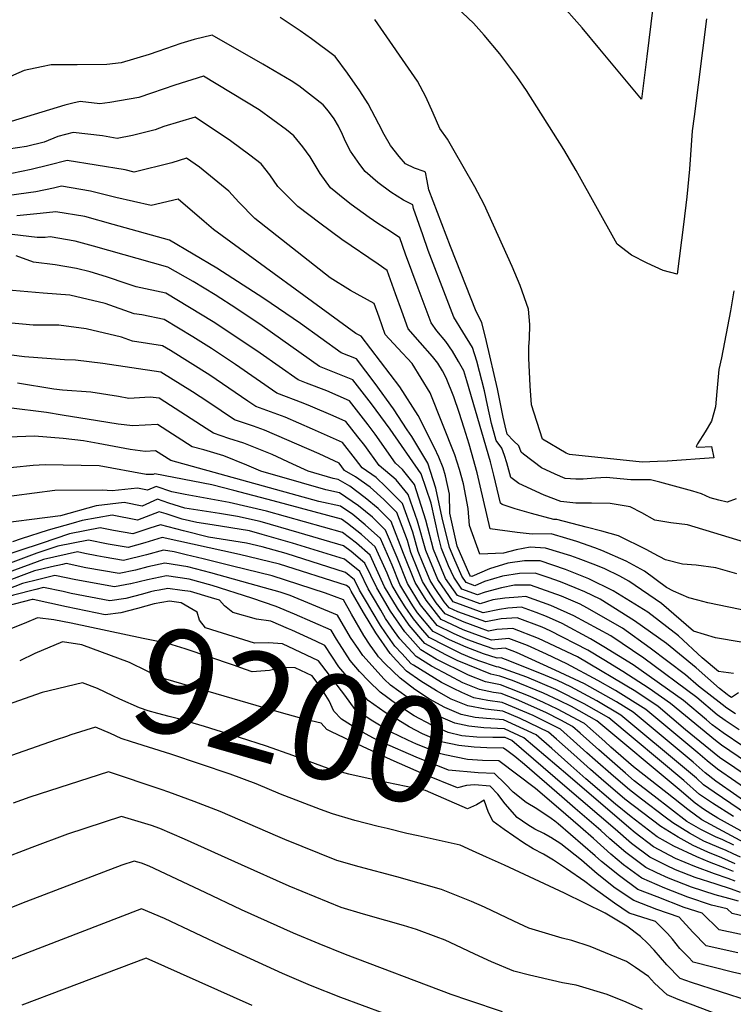
# Model space of a CAD drawing. Units: inches. Extents: x 2603885 to 2609559, y 1486173 to 1491408.
# Drawn here: x 2606024 to 2606220, y 1490932 to 1491202 of the extents above; entities that cross this region are included whole.
import ezdxf
from ezdxf.enums import TextEntityAlignment as Align

# ---------------------------------------------------------------- set-up
doc = ezdxf.new("R2010")
doc.units = ezdxf.units.IN
doc.header["$MEASUREMENT"] = 0
doc.layers.add('tile_2735_21_contour_10ft', color=238, linetype='Continuous')
doc.styles.add('Arial', font='arial.ttf')

msp = doc.modelspace()

# ---------------------------------------------------------------- linework, layer by layer
at = {"layer": 'tile_2735_21_contour_10ft'}
for points, elevation in [([(2606212.28, 1491202.18), (2606208.89, 1491175.4), (2606208.41, 1491171.44), (2606207.68, 1491160.99), (2606206.9, 1491153.39), (2606205.99, 1491145.84), (2606204.23, 1491132.24), (2606200.44, 1491133.23), (2606196.04, 1491135.2), (2606191.76, 1491137.44), (2606187.79, 1491140.4), (2606176.58, 1491160.64), (2606173.16, 1491166.37), (2606162.97, 1491182.51), (2606160.27, 1491186.38), (2606155.61, 1491192.57), (2606151.38, 1491197.67), (2606148.44, 1491200.97), (2606131.64, 1491216.82)], 9490), ([(2606197.56, 1491205.23), (2606195.96, 1491191.82), (2606194.49, 1491180.15), (2606183.04, 1491193.85), (2606178.23, 1491199.7), (2606171.71, 1491207.02)], 9500), ([(2606220.39, 1491070.66), (2606218.01, 1491069.7), (2606217.97, 1491069.7), (2606215.67, 1491070.24), (2606213.32, 1491070.95), (2606210.93, 1491071.97), (2606208.57, 1491072.75), (2606199.47, 1491075.25), (2606196.94, 1491075.84), (2606194.9, 1491075.89), (2606191.55, 1491075.87), (2606184.81, 1491076.5), (2606181.9, 1491076.26), (2606178.49, 1491076.06), (2606176.48, 1491076.06), (2606173.55, 1491076.22), (2606170.81, 1491077.37), (2606167.11, 1491079.17), (2606162.11, 1491082.86), (2606161.46, 1491083.45), (2606160.87, 1491085.14), (2606159.43, 1491086.55), (2606157.64, 1491088.36), (2606157.1, 1491090.68), (2606156.57, 1491092.99), (2606154.97, 1491100.81), (2606151.97, 1491113.78), (2606150.73, 1491118.93), (2606149.11, 1491121.97), (2606142.12, 1491139.77), (2606136.18, 1491155.32), (2606135.71, 1491157.74), (2606135.29, 1491160.17), (2606134.9, 1491160.34), (2606132.24, 1491161.28), (2606129.75, 1491162.38), (2606128.05, 1491164.44), (2606125.62, 1491167.48), (2606123.91, 1491170.49), (2606122.48, 1491173.29), (2606119.55, 1491178.88), (2606117.24, 1491182.45), (2606113.92, 1491187.29), (2606110.53, 1491191.82), (2606104.02, 1491196.65), (2606100.91, 1491198.85), (2606095.4, 1491202.53)], 9470), ([(2606219.79, 1491127.65), (2606218.91, 1491122.19), (2606216.39, 1491109.27), (2606215.71, 1491106.1), (2606215.39, 1491103.1), (2606215.1, 1491100.06), (2606214.77, 1491095.88), (2606213.68, 1491091.88), (2606211.92, 1491088.98), (2606209.82, 1491085.73), (2606209.63, 1491085.38), (2606209.49, 1491085), (2606209.6, 1491084.89), (2606210.12, 1491084.83), (2606213.7, 1491084.97), (2606214.28, 1491081.86), (2606201.59, 1491080.97), (2606201.55, 1491080.97), (2606198.86, 1491080.84), (2606194.7, 1491080.7), (2606174.74, 1491082.75), (2606173.81, 1491083.11), (2606167.36, 1491087.03), (2606164.3, 1491096.37), (2606163.94, 1491101.57), (2606163.6, 1491109.21), (2606163.57, 1491112.38), (2606163.76, 1491114.49), (2606163.83, 1491118.44), (2606163.49, 1491122.65), (2606161.17, 1491129.08), (2606159.06, 1491134.29), (2606151.38, 1491151.25), (2606148.76, 1491156.14), (2606142.76, 1491166.63), (2606141.27, 1491169.15), (2606139.23, 1491172.08), (2606137.35, 1491176.31), (2606135.37, 1491180.82), (2606133.07, 1491185.1), (2606121.41, 1491201.93)], 9480), ([(2606227.87, 1491057.2), (2606207.05, 1491063.54), (2606202.51, 1491064.1), (2606198.13, 1491064.77), (2606194.61, 1491066.79), (2606191.4, 1491068.41), (2606185.86, 1491069.34), (2606180.74, 1491069.43), (2606176.49, 1491069.44), (2606172.39, 1491069.87), (2606167.84, 1491071.6), (2606160.81, 1491074.82), (2606158.64, 1491076.45), (2606158.63, 1491076.45), (2606158.14, 1491078.47), (2606157.54, 1491080.48), (2606156.92, 1491082.49), (2606156.23, 1491084.49), (2606154.64, 1491086.59), (2606153.36, 1491091.25), (2606152.29, 1491096.26), (2606151.48, 1491100.25), (2606149.31, 1491108.33), (2606148.17, 1491112.14), (2606145.54, 1491116.43), (2606143.06, 1491120.43), (2606141.2, 1491125.18), (2606135.99, 1491138.72), (2606134.49, 1491142.95), (2606132, 1491150.16), (2606131.76, 1491151.17), (2606129.27, 1491152.44), (2606125.8, 1491154.69), (2606122.2, 1491157.29), (2606118.68, 1491160.3), (2606117.22, 1491162.22), (2606114.66, 1491165.93), (2606113.36, 1491168.51), (2606112.5, 1491170.5), (2606111.4, 1491172.74), (2606110.2, 1491174.78), (2606108.7, 1491176.84), (2606107.2, 1491178.57), (2606100.57, 1491183.78), (2606098.46, 1491185.13), (2606090.7, 1491189.72), (2606076.75, 1491197.72), (2606071.81, 1491196.52), (2606068.2, 1491195.43), (2606061.88, 1491193.24), (2606059.5, 1491192.42), (2606051.86, 1491190.14), (2606047.91, 1491189.62), (2606039.77, 1491189.52), (2606032.59, 1491189.55), (2606030.02, 1491189.02), (2606025.19, 1491188), (2606020.06, 1491185.73)], 9460), ([(2606220.58, 1491050.1), (2606214.87, 1491051.7), (2606209.48, 1491052.49), (2606205.75, 1491052.73), (2606201.05, 1491053.96), (2606197.74, 1491055.64), (2606195.9, 1491056.7), (2606188.13, 1491060.47), (2606183.58, 1491061.8), (2606179.29, 1491062.92), (2606171.31, 1491064.98), (2606170.41, 1491065), (2606164.31, 1491066.6), (2606159.82, 1491067.93), (2606156.27, 1491069.12), (2606155.8, 1491069.45), (2606153.98, 1491077.12), (2606153.04, 1491080.77), (2606146.63, 1491103.01), (2606145.74, 1491105.71), (2606144.33, 1491108.24), (2606142.69, 1491111.07), (2606140.85, 1491113.74), (2606138.39, 1491116.7), (2606136.79, 1491118.84), (2606133.21, 1491128.38), (2606129.79, 1491137.67), (2606128.24, 1491142.18), (2606125.62, 1491143.87), (2606122.21, 1491146.07), (2606119.86, 1491147.69), (2606114.91, 1491151.25), (2606113.16, 1491152.62), (2606109.22, 1491155.88), (2606106.37, 1491159.75), (2606103.62, 1491164.31), (2606101.64, 1491167.12), (2606099.2, 1491170.11), (2606097.12, 1491171.77), (2606089.68, 1491177.26), (2606074.42, 1491186.47), (2606066.53, 1491184.02), (2606060.16, 1491181.81), (2606056.66, 1491180.62), (2606048.69, 1491179.19), (2606045.96, 1491178.87), (2606040.57, 1491179.5), (2606038.59, 1491179.07), (2606036.36, 1491178.54), (2606019.53, 1491173.42)], 9450), ([(2606224.17, 1491039.73), (2606212.66, 1491042.17), (2606209.92, 1491042.86), (2606207.42, 1491043.56), (2606203.23, 1491045.36), (2606201.3, 1491046.34), (2606195.27, 1491050.84), (2606190.25, 1491053.57), (2606183.58, 1491056.5), (2606181.69, 1491057.22), (2606176.72, 1491058.96), (2606173.97, 1491059.81), (2606169.73, 1491061.07), (2606164.46, 1491061), (2606160.35, 1491061.45), (2606152.96, 1491062.45), (2606150.21, 1491074.21), (2606149.42, 1491077.74), (2606147.91, 1491083.32), (2606147.24, 1491085.66), (2606145.85, 1491089.98), (2606144.46, 1491094.3), (2606143.06, 1491098.61), (2606140.89, 1491103.75), (2606139.88, 1491105.72), (2606138.61, 1491107.8), (2606137.14, 1491109.66), (2606133.8, 1491113.44), (2606130.5, 1491117.24), (2606128.74, 1491122.02), (2606127.01, 1491126.8), (2606124.71, 1491133.19), (2606122.26, 1491134.93), (2606112.36, 1491141.7), (2606106.26, 1491146.16), (2606100.29, 1491150.74), (2606094.81, 1491156.25), (2606092.59, 1491159.43), (2606090.17, 1491162.44), (2606087.1, 1491164.8), (2606081.82, 1491168.77), (2606072.1, 1491175.22), (2606063.48, 1491172.61), (2606061.13, 1491171.78), (2606054.9, 1491170.15), (2606050.76, 1491169.37), (2606046.73, 1491170.07), (2606038.7, 1491171.05), (2606034.44, 1491169.88), (2606030.69, 1491168.33), (2606025.88, 1491167.13), (2606020.97, 1491166.43)], 9440), ([(2606221.77, 1491031.38), (2606214.77, 1491032.57), (2606211.71, 1491033.47), (2606208.74, 1491034.36), (2606199.98, 1491041.99), (2606190.97, 1491048.11), (2606188.57, 1491049.42), (2606184.4, 1491051.44), (2606181.96, 1491052.48), (2606177.13, 1491054.32), (2606175.13, 1491055.01), (2606168.15, 1491057.16), (2606163.92, 1491057.43), (2606160.09, 1491056.71), (2606156.65, 1491055.73), (2606150.13, 1491055.45), (2606147.3, 1491063.33), (2606146.94, 1491067.99), (2606145.7, 1491074.78), (2606144.61, 1491078.67), (2606143.31, 1491082.67), (2606136.53, 1491099.65), (2606131.61, 1491107.69), (2606127.65, 1491111.88), (2606124.23, 1491115.64), (2606122.53, 1491120.44), (2606121.18, 1491124.19), (2606114.73, 1491127.75), (2606109.15, 1491131.18), (2606088.49, 1491147.49), (2606084.12, 1491151.89), (2606081.35, 1491154.94), (2606073.27, 1491161.5), (2606069.77, 1491163.97), (2606065.69, 1491162.74), (2606055.4, 1491160.18), (2606052.9, 1491160.74), (2606036.99, 1491163.38), (2606031.97, 1491162.08), (2606027.17, 1491160.89), (2606013.83, 1491158.14)], 9430), ([(2606219.74, 1491022.77), (2606215.57, 1491023.35), (2606211.15, 1491027.08), (2606204.59, 1491033.07), (2606196.26, 1491039.62), (2606186.73, 1491045.42), (2606180.06, 1491048.68), (2606173.62, 1491051.27), (2606166.72, 1491053.63), (2606162.41, 1491053.68), (2606157.8, 1491053.01), (2606152.84, 1491051.45), (2606147.99, 1491049.32), (2606147.61, 1491049.46), (2606147.41, 1491049.74), (2606143.98, 1491057.64), (2606141.94, 1491066.72), (2606141.88, 1491071.91), (2606140.76, 1491076.9), (2606140.07, 1491079.14), (2606138.9, 1491082.06), (2606137.77, 1491084.58), (2606133.21, 1491093.5), (2606128.23, 1491101.3), (2606117.65, 1491115.2), (2606116.15, 1491115.93), (2606077.13, 1491144.39), (2606074.61, 1491146.58), (2606067.45, 1491152.72), (2606060.05, 1491150.98), (2606050.35, 1491153.16), (2606043.38, 1491154.98), (2606035.42, 1491156.3), (2606033.27, 1491155.77), (2606028.42, 1491154.78), (2606018.34, 1491153.34)], 9420), ([(2606221.06, 1491017.49), (2606219.18, 1491016.19), (2606218.44, 1491016.69), (2606218.01, 1491017), (2606215.9, 1491018.65), (2606209.46, 1491024.31), (2606201.31, 1491030.98), (2606192.53, 1491037.25), (2606183.12, 1491043.12), (2606178.99, 1491045.15), (2606176.32, 1491046.3), (2606172.27, 1491047.94), (2606168.91, 1491049.09), (2606165.37, 1491050.3), (2606160.99, 1491050.18), (2606156.35, 1491049.42), (2606151.45, 1491048.02), (2606148.75, 1491046.84), (2606146.41, 1491047.68), (2606145.2, 1491049.44), (2606142.99, 1491054.5), (2606141.8, 1491057.34), (2606139.85, 1491065.45), (2606138.11, 1491073.57), (2606135.89, 1491080.45), (2606131.47, 1491087.72), (2606130.28, 1491089.55), (2606126.49, 1491095.28), (2606121.42, 1491102.24), (2606116.31, 1491108.98), (2606112.1, 1491110.66), (2606100.96, 1491118.67), (2606090.95, 1491125.55), (2606078.03, 1491133.85), (2606065.12, 1491141.47), (2606049.6, 1491145.84), (2606041.82, 1491147.97), (2606033.87, 1491149.3), (2606029.66, 1491148.78), (2606023.22, 1491148.15)], 9410), ([(2606220.21, 1491011.77), (2606217.92, 1491013.31), (2606216.61, 1491014.25), (2606210.14, 1491019.29), (2606206.54, 1491022.46), (2606196.89, 1491029.71), (2606189.27, 1491035.18), (2606179.5, 1491040.82), (2606177.62, 1491041.75), (2606172.59, 1491043.93), (2606164.03, 1491046.98), (2606159.69, 1491046.96), (2606156.12, 1491046.25), (2606151.66, 1491045.03), (2606149.52, 1491044.35), (2606145.2, 1491045.9), (2606142.99, 1491049.14), (2606141.61, 1491052.29), (2606139.62, 1491057.05), (2606138.86, 1491060.34), (2606136.77, 1491069.44), (2606134.05, 1491077.53), (2606125.57, 1491089.75), (2606120.49, 1491096.65), (2606115.36, 1491103.26), (2606106.18, 1491106.93), (2606090.46, 1491118.03), (2606083.52, 1491122.69), (2606077.55, 1491126.5), (2606071.52, 1491130.15), (2606064.58, 1491134.15), (2606044.22, 1491139.91), (2606039.18, 1491141.26), (2606032.34, 1491142.42), (2606031, 1491142.26), (2606028.81, 1491142.2), (2606004.34, 1491145.19)], 9400), ([(2606221.23, 1491007.34), (2606217.4, 1491009.92), (2606215.22, 1491011.49), (2606209.65, 1491016.23), (2606195.09, 1491027.03), (2606186.05, 1491033.14), (2606175.95, 1491038.56), (2606169.61, 1491041.38), (2606162.78, 1491043.88), (2606160.64, 1491043.73), (2606156.98, 1491043.46), (2606153.74, 1491042.95), (2606150.28, 1491041.87), (2606144, 1491044.12), (2606140.77, 1491048.84), (2606137.43, 1491056.75), (2606135.32, 1491064.83), (2606132.21, 1491074.6), (2606128.96, 1491078.68), (2606127, 1491080.39), (2606121.5, 1491088.32), (2606119.54, 1491090.96), (2606114.41, 1491097.53), (2606108.2, 1491100.22), (2606102.63, 1491102.35), (2606100.31, 1491103.22), (2606089.97, 1491110.53), (2606081.07, 1491116.48), (2606077.07, 1491119.15), (2606064.11, 1491126.96), (2606055.91, 1491128.74), (2606053.44, 1491129.54), (2606047.76, 1491131.46), (2606043.29, 1491132.8), (2606039.59, 1491133.71), (2606033.76, 1491134.77), (2606027.83, 1491135.52), (2606023.07, 1491137.22)], 9390), ([(2606222.26, 1491002.92), (2606216.89, 1491006.53), (2606213.83, 1491008.76), (2606212.27, 1491010.05), (2606206.01, 1491015.38), (2606192.2, 1491025.2), (2606184.18, 1491030.12), (2606180.53, 1491032.32), (2606172.72, 1491036.51), (2606168.42, 1491038.42), (2606165.59, 1491039.48), (2606161.59, 1491040.94), (2606157.83, 1491040.67), (2606155.58, 1491040.32), (2606151.04, 1491039.38), (2606142.83, 1491042.38), (2606138.61, 1491048.55), (2606135.33, 1491056.47), (2606133.03, 1491064.52), (2606130.47, 1491071.82), (2606127.2, 1491075.87), (2606122.59, 1491079.77), (2606118.59, 1491085.24), (2606116.71, 1491087.65), (2606113.45, 1491091.81), (2606109.98, 1491093.37), (2606103.69, 1491096.04), (2606101.72, 1491096.86), (2606094.51, 1491099.56), (2606083.17, 1491107.44), (2606076.58, 1491111.83), (2606071.43, 1491115.06), (2606063.64, 1491119.77), (2606057.53, 1491121.04), (2606055.42, 1491121.33), (2606047.46, 1491124.14), (2606037.76, 1491126.45), (2606030.48, 1491127.03), (2606019.94, 1491127.88)], 9380), ([(2606223.28, 1490998.5), (2606216.37, 1491003.13), (2606214.78, 1491004.45), (2606202.43, 1491014.55), (2606196.57, 1491018.65), (2606189.32, 1491023.36), (2606184.12, 1491026.55), (2606179.81, 1491029.17), (2606169.48, 1491034.45), (2606167.22, 1491035.46), (2606160.4, 1491038), (2606155.97, 1491037.76), (2606151.81, 1491036.9), (2606144.1, 1491039.69), (2606141.74, 1491040.78), (2606140.37, 1491042.46), (2606137.74, 1491046.31), (2606136.54, 1491048.27), (2606134.45, 1491053.31), (2606133.29, 1491056.19), (2606131.82, 1491061.55), (2606128.92, 1491069.35), (2606124.41, 1491073.96), (2606121.78, 1491076.51), (2606117.91, 1491079.11), (2606116.09, 1491081.48), (2606112.5, 1491086.09), (2606104.29, 1491089.77), (2606096.77, 1491093.01), (2606088.71, 1491095.9), (2606086.52, 1491097.4), (2606076.1, 1491104.51), (2606065.38, 1491111.24), (2606063.17, 1491112.58), (2606054.93, 1491113.83), (2606051.91, 1491114.89), (2606042.21, 1491117.22), (2606034.73, 1491118.2), (2606027.73, 1491118.21), (2606013.93, 1491119.46)], 9370), ([(2606224.31, 1490994.08), (2606215.86, 1490999.78), (2606206.5, 1491007.38), (2606199.03, 1491013.75), (2606192.95, 1491017.81), (2606176.89, 1491027.31), (2606166.25, 1491032.4), (2606159.23, 1491035.1), (2606154.8, 1491034.87), (2606152.57, 1491034.41), (2606150.03, 1491035.32), (2606145.87, 1491036.87), (2606140.65, 1491039.17), (2606138.22, 1491042.17), (2606136.57, 1491044.58), (2606134.48, 1491047.99), (2606133.14, 1491051.22), (2606131.25, 1491055.91), (2606130.35, 1491059.21), (2606127.37, 1491066.88), (2606123.8, 1491070.46), (2606120.1, 1491073.84), (2606116.08, 1491076.7), (2606113.06, 1491078.43), (2606111.55, 1491080.37), (2606106.12, 1491082.95), (2606091.12, 1491089.44), (2606088.09, 1491090.54), (2606082.93, 1491092.25), (2606075.62, 1491097.23), (2606071.35, 1491099.97), (2606062.69, 1491105.39), (2606046.8, 1491107.68), (2606039.32, 1491108.66), (2606036.3, 1491108.7), (2606025.3, 1491109.51), (2606003.88, 1491112.32)], 9360), ([(2606225.33, 1490989.65), (2606215.36, 1490996.55), (2606212.45, 1490998.82), (2606209.9, 1491001.02), (2606195.63, 1491012.96), (2606187.34, 1491018.14), (2606182.54, 1491020.85), (2606173.97, 1491025.46), (2606168.43, 1491028.09), (2606163.2, 1491030.46), (2606158.14, 1491032.42), (2606153.34, 1491031.92), (2606148.82, 1491033.54), (2606145.63, 1491034.73), (2606139.57, 1491037.56), (2606135.4, 1491042.85), (2606132.41, 1491047.71), (2606129.21, 1491055.64), (2606125.82, 1491064.41), (2606122.27, 1491068.03), (2606118.71, 1491070.88), (2606114.48, 1491074.14), (2606111.36, 1491075.93), (2606109.96, 1491076.22), (2606103.12, 1491078.19), (2606098.93, 1491080.12), (2606093.2, 1491082.77), (2606085.5, 1491085.9), (2606081.34, 1491087.2), (2606077.14, 1491088.59), (2606075.14, 1491089.95), (2606065.39, 1491096.21), (2606062.22, 1491098.2), (2606059.79, 1491098.51), (2606053.9, 1491098.16), (2606051.11, 1491098.72), (2606043.54, 1491099.91), (2606035.75, 1491100.37), (2606033.37, 1491100.71), (2606023.41, 1491102.36)], 9350), ([(2606226.36, 1490985.23), (2606214.87, 1490993.31), (2606211.95, 1490995.56), (2606208.61, 1490998.48), (2606192.23, 1491012.17), (2606187.61, 1491015.04), (2606178.81, 1491019.99), (2606170.8, 1491023.72), (2606160.17, 1491028.54), (2606157.06, 1491029.75), (2606154.1, 1491029.44), (2606149.65, 1491031.04), (2606146.4, 1491032.22), (2606142.96, 1491033.73), (2606138.48, 1491035.95), (2606133.92, 1491041.59), (2606130.34, 1491047.42), (2606127.46, 1491054.6), (2606124.34, 1491062.06), (2606120.75, 1491065.61), (2606116.89, 1491068.72), (2606111.64, 1491072.3), (2606107.98, 1491073.07), (2606101.24, 1491075.01), (2606090.08, 1491078.24), (2606086.32, 1491079.91), (2606079.93, 1491082.38), (2606074.45, 1491084.1), (2606071.28, 1491084.9), (2606061.75, 1491091.01), (2606055.01, 1491090.61), (2606051.02, 1491091.08), (2606045.35, 1491091.97), (2606035.61, 1491093.6), (2606031.33, 1491094.3), (2606021.07, 1491095.6)], 9340), ([(2606223.55, 1490984.04), (2606214.4, 1490990.23), (2606211.45, 1490992.29), (2606209.53, 1490994.1), (2606207.34, 1490995.97), (2606188.83, 1491011.38), (2606182.28, 1491015.32), (2606175.09, 1491019.12), (2606171.42, 1491020.84), (2606167.04, 1491022.71), (2606157.15, 1491026.62), (2606155.98, 1491027.07), (2606154.87, 1491026.95), (2606151.15, 1491028.14), (2606146.41, 1491029.97), (2606141.83, 1491032.05), (2606139.2, 1491033.36), (2606137.36, 1491034.29), (2606133.08, 1491039.42), (2606131.79, 1491041.3), (2606129.32, 1491045.32), (2606128.24, 1491047.14), (2606126.1, 1491052.44), (2606122.91, 1491059.78), (2606118.76, 1491063.55), (2606115.38, 1491066.31), (2606111.92, 1491068.67), (2606105.99, 1491069.91), (2606065.4, 1491081.18), (2606061.27, 1491083.82), (2606058.37, 1491083.65), (2606054.33, 1491084.12), (2606045.54, 1491085.77), (2606041.5, 1491086.53), (2606035.94, 1491087.17), (2606028.09, 1491087.79), (2606013.63, 1491087.24)], 9330), ([(2606219.66, 1490983.63), (2606213.95, 1490987.29), (2606210.42, 1490989.66), (2606206.07, 1490993.46), (2606185.5, 1491010.61), (2606178.79, 1491014.51), (2606171.02, 1491018.39), (2606163.07, 1491021.79), (2606155.41, 1491024.5), (2606154.72, 1491024.64), (2606149.91, 1491026.29), (2606148, 1491027.03), (2606145.17, 1491028.14), (2606140.7, 1491030.38), (2606136.24, 1491032.63), (2606133.94, 1491035.27), (2606131.93, 1491037.72), (2606129.66, 1491041.01), (2606128.12, 1491043.53), (2606126.14, 1491046.85), (2606124.75, 1491050.29), (2606121.48, 1491057.5), (2606117.76, 1491060.83), (2606113.86, 1491063.9), (2606112.2, 1491065.03), (2606093.51, 1491070.09), (2606082.7, 1491072.94), (2606076.64, 1491074.45), (2606061.01, 1491077.52), (2606060.56, 1491077.32), (2606058.69, 1491077.29), (2606045.77, 1491079.64), (2606031, 1491079.95), (2606027.66, 1491079.74), (2606016.82, 1491078.65)], 9320), ([(2606226.22, 1490977.17), (2606215.41, 1490983.18), (2606213.5, 1490984.34), (2606211.5, 1490985.61), (2606209.19, 1490987.25), (2606204.8, 1490990.96), (2606182.2, 1491009.84), (2606175.29, 1491013.7), (2606171.9, 1491015.41), (2606167.64, 1491017.39), (2606159.09, 1491020.86), (2606155.62, 1491022.09), (2606153.21, 1491022.59), (2606143.94, 1491026.31), (2606140.88, 1491027.89), (2606135.12, 1491030.97), (2606130.78, 1491036.01), (2606127.54, 1491040.72), (2606124.04, 1491046.57), (2606120.05, 1491055.23), (2606116.3, 1491058.52), (2606112.48, 1491061.4), (2606091.71, 1491067.22), (2606081.42, 1491069.61), (2606069.39, 1491071.81), (2606065.69, 1491072.52), (2606061.41, 1491074.02), (2606059.08, 1491072.99), (2606056.33, 1491073.52), (2606049.38, 1491072.83), (2606046.62, 1491073.04), (2606033.6, 1491072.93), (2606005.63, 1491069.28)], 9310), ([(2606167.64, 1491014.8), (2606163.92, 1491016.52), (2606155.84, 1491019.69), (2606151.7, 1491020.53), (2606147.09, 1491022.33), (2606138.2, 1491026.68), (2606133.99, 1491029.31), (2606129.58, 1491034.24), (2606125.66, 1491039.89), (2606121.89, 1491046.28), (2606118.63, 1491052.97), (2606114.84, 1491056.2), (2606112.76, 1491057.77), (2606100.62, 1491061.37), (2606089.93, 1491064.4), (2606083.7, 1491065.84), (2606078.74, 1491066.64), (2606069.31, 1491068.11), (2606064.9, 1491069.45), (2606061.82, 1491070.53), (2606057.6, 1491068.67), (2606052.63, 1491069.62), (2606045, 1491068.74), (2606035.17, 1491066.02), (2606015.11, 1491063.46)], 9300), ([(2606141.77, 1491022.23), (2606136.93, 1491024.8), (2606132.7, 1491027.4), (2606128.24, 1491032.25), (2606126.8, 1491034.3), (2606124.31, 1491037.89), (2606122.98, 1491040.1), (2606120.69, 1491044), (2606119.54, 1491045.96), (2606117.22, 1491050.72), (2606113.04, 1491054.14), (2606098.82, 1491058.51), (2606090.52, 1491060.9), (2606086.97, 1491061.85), (2606076.76, 1491063.49), (2606072.56, 1491064.14), (2606068.56, 1491065.11), (2606064.19, 1491066.54), (2606062.22, 1491067.04), (2606056.29, 1491064.81), (2606049.32, 1491066.14), (2606041.15, 1491064.69), (2606038.65, 1491064.01), (2606031.84, 1491062.03), (2606024.44, 1491059.67), (2606022.03, 1491058.85)], 9290), ([(2606131.95, 1491025.05), (2606131.36, 1491025.42), (2606128.75, 1491028.24), (2606126.89, 1491030.26), (2606124.3, 1491033.96), (2606122.96, 1491035.9), (2606120.63, 1491039.78), (2606119.33, 1491041.99), (2606117.19, 1491045.64), (2606115.81, 1491048.47), (2606113.33, 1491050.5), (2606097.02, 1491055.64), (2606090.52, 1491057.51), (2606086.22, 1491058.51), (2606075.81, 1491060.18), (2606068.94, 1491061.85), (2606062.62, 1491063.54), (2606059.69, 1491062.62), (2606055.01, 1491061.08), (2606049.68, 1491062.01), (2606046.09, 1491062.74), (2606037.7, 1491061.05), (2606029.86, 1491058.41), (2606017.86, 1491054.45)], 9280), ([(2606127.28, 1491026.39), (2606125.55, 1491028.27), (2606121.61, 1491033.9), (2606118.27, 1491039.46), (2606114.84, 1491045.32), (2606114.4, 1491046.22), (2606113.61, 1491046.87), (2606095.21, 1491052.77), (2606084.25, 1491055.37), (2606063.02, 1491060.05), (2606058.35, 1491058.58), (2606053.73, 1491057.34), (2606051.56, 1491057.7), (2606048.26, 1491058.25), (2606042.88, 1491059.35), (2606034.5, 1491057.68), (2606028.72, 1491055.73), (2606024.32, 1491054.11), (2606015.21, 1491050.75)], 9270), ([(2606122.03, 1491027.9), (2606120.13, 1491030.54), (2606118.35, 1491033.16), (2606114.97, 1491039.02), (2606112.82, 1491042.96), (2606107.81, 1491044.78), (2606093.19, 1491049.56), (2606082.33, 1491052.22), (2606074.32, 1491054.18), (2606069.69, 1491055.3), (2606066.34, 1491056.09), (2606063.42, 1491056.56), (2606058.73, 1491055.28), (2606052.5, 1491053.74), (2606047.17, 1491054.66), (2606045.18, 1491055), (2606041.87, 1491055.68), (2606039.81, 1491056.12), (2606030.54, 1491054.05), (2606020.87, 1491050.48)], 9260), ([(2606035.77, 1491052.69), (2606032.74, 1491052.03), (2606030.05, 1491051.37)], 9250), ([(2606116.95, 1491029.36), (2606114.7, 1491032.67), (2606111.11, 1491038.79), (2606098.16, 1491044.14), (2606095.42, 1491045.06), (2606091.13, 1491046.27), (2606076.38, 1491050.4), (2606070.07, 1491052.02), (2606063.83, 1491053.06), (2606059.11, 1491051.97), (2606055.77, 1491051.13), (2606051.27, 1491050.14), (2606042.1, 1491051.76), (2606036.75, 1491052.9), (2606035.77, 1491052.69)], 9250), ([(2606030.05, 1491051.37), (2606028.04, 1491050.87), (2606018.84, 1491047.41), (2606009.37, 1491044.81), (2606006.72, 1491044.18), (2605997.66, 1491042.79), (2605990.3, 1491042.11), (2605982.01, 1491040.92), (2605979.69, 1491040.42), (2605974.97, 1491039.39), (2605969.8, 1491038.16), (2605960.16, 1491035.63), (2605952.46, 1491033.75), (2605939.25, 1491032.88), (2605925.99, 1491032.21), (2605906.57, 1491031.57), (2605901.68, 1491031.03), (2605899.2, 1491030.59), (2605885.97, 1491032.18), (2605872.72, 1491033.79), (2605849.93, 1491036.57), (2605845.77, 1491035.67), (2605839.92, 1491033.74), (2605821.55, 1491027.31)], 9250), ([(2606029.24, 1491048.55), (2606024.77, 1491047.43), (2606020.55, 1491045.84), (2606013.81, 1491043.88), (2606011.17, 1491043.16), (2606003.44, 1491041.33), (2605993.84, 1491039.46), (2605991.6, 1491039.25), (2605987.63, 1491038.66), (2605983.35, 1491037.99), (2605975.41, 1491036.19), (2605968.33, 1491034.19), (2605961.67, 1491032.35), (2605953.54, 1491030.1), (2605940.27, 1491029.45), (2605926.96, 1491028.93), (2605900.21, 1491027.9), (2605881.29, 1491030.2), (2605842.96, 1491021.93), (2605840.99, 1491021.28), (2605828.8, 1491017.24)], 9240), ([(2606054.38, 1491047.34), (2606050.04, 1491046.54), (2606039.39, 1491048.42), (2606033.67, 1491049.66), (2606029.24, 1491048.55)], 9240), ([(2606111.66, 1491030.88), (2606110.84, 1491032.15), (2606109.39, 1491034.63), (2606099.39, 1491039.06), (2606094.32, 1491041.11), (2606087.68, 1491043.45), (2606076.79, 1491046.89), (2606070.46, 1491048.63), (2606064.23, 1491049.57), (2606059.02, 1491048.49), (2606054.48, 1491047.36), (2606054.38, 1491047.34)], 9240), ([(2606028.45, 1491045.83), (2606022.31, 1491044.22), (2606013.01, 1491041.46), (2606010.22, 1491040.74), (2605999.84, 1491038.2), (2605989.72, 1491035.87), (2605984.67, 1491035.09), (2605980.95, 1491034.23), (2605977.4, 1491033.16), (2605954.66, 1491026.34), (2605934.17, 1491025.75), (2605893.06, 1491019.29), (2605840.11, 1491008.04), (2605819.3, 1491001.19), (2605810.31, 1490998.17), (2605797.35, 1490989.35)], 9230), ([(2606061.07, 1491045.42), (2606059.89, 1491045.18), (2606057.67, 1491044.54), (2606053.12, 1491043.37), (2606048.73, 1491042.72), (2606038.13, 1491044.74), (2606035.9, 1491045.22), (2606030.56, 1491046.38), (2606028.45, 1491045.83)], 9230), ([(2606098.63, 1491034.62), (2606097.73, 1491035.04), (2606092.84, 1491037.09), (2606088.95, 1491037.69), (2606082.42, 1491039.53), (2606080.14, 1491041.32), (2606078.74, 1491042.86), (2606076.62, 1491043.54), (2606070.86, 1491045.21), (2606068.55, 1491045.57), (2606064.63, 1491046.08), (2606062.21, 1491045.65), (2606061.07, 1491045.42)], 9230), ([(2606027.66, 1491043.05), (2606027.45, 1491043.1), (2605992.18, 1491033.89), (2605986.3, 1491031.49), (2605981.07, 1491029.08), (2605975.18, 1491026.28), (2605969.45, 1491023.39), (2605964.03, 1491020.33), (2605948.73, 1491012.64), (2605933.45, 1491009.21), (2605918.42, 1491006.26), (2605911.73, 1491005.12), (2605898.05, 1491003.85), (2605872.69, 1491001.15), (2605837.26, 1490994.13), (2605826.87, 1490990.75), (2605816.84, 1490987.48), (2605801.28, 1490976.48), (2605757.93, 1490943.74), (2605753.95, 1490940.92), (2605750.34, 1490938.56), (2605744.42, 1490934.85), (2605739.52, 1490932.13)], 9220), ([(2606171.72, 1490985.86), (2606165.39, 1490991.31), (2606155.41, 1490998.85), (2606150.9, 1490998.99), (2606146.82, 1490999.25), (2606140.56, 1491000.51), (2606139.42, 1491000.74), (2606132.75, 1491003.44), (2606130.39, 1491004.51), (2606125.81, 1491006.74), (2606120.84, 1491009.77), (2606116.01, 1491012.89), (2606113.12, 1491016.81), (2606105.95, 1491026.3), (2606096.09, 1491030.95), (2606092.25, 1491031.15), (2606088.42, 1491031.14), (2606078.1, 1491034.29), (2606074.99, 1491035.26), (2606073.33, 1491037.4), (2606072.62, 1491039.63), (2606068.26, 1491042.16), (2606065.03, 1491042.58), (2606060.91, 1491041.85), (2606056.32, 1491040.58), (2606051.75, 1491039.39), (2606047.43, 1491038.9), (2606036.87, 1491041.06), (2606027.66, 1491043.05)], 9220), ([(2606025.86, 1491036.8), (2606008.74, 1491029.95), (2605999.49, 1491026.19), (2605990.27, 1491022.37), (2605985.9, 1491020.24), (2605983.26, 1491018.96), (2605980.13, 1491017.37), (2605974.7, 1491014.31), (2605959.49, 1491005.24), (2605944.72, 1490997.03), (2605939.95, 1490994.48), (2605924.35, 1490990.36), (2605919.78, 1490989.52), (2605901.37, 1490986.93), (2605895.93, 1490986.42), (2605877.75, 1490985.77), (2605853.11, 1490983.71), (2605834.43, 1490980.28), (2605823.37, 1490976.79), (2605820.89, 1490975), (2605807.95, 1490965.57), (2605778.55, 1490943.57), (2605765.41, 1490934.1), (2605759.77, 1490930.34)], 9210), ([(2606170.7, 1490982.31), (2606169.73, 1490983.04), (2606165.79, 1490985.69), (2606162.85, 1490987.48), (2606159.33, 1490990.25), (2606157.07, 1490992.56), (2606154.19, 1490995.38), (2606149.71, 1490995.59), (2606141.6, 1490996.3), (2606132.66, 1490999.88), (2606123.51, 1491003.9), (2606120.82, 1491005.15), (2606117.14, 1491007.19), (2606112.21, 1491010.24), (2606110.15, 1491012.51), (2606108.88, 1491015.33), (2606106.53, 1491018.95), (2606104.23, 1491022.14), (2606099.57, 1491024.37), (2606095.8, 1491024.4), (2606092.47, 1491023.59), (2606087.78, 1491023.24), (2606085.87, 1491023.89), (2606082.64, 1491025.07), (2606069.36, 1491029.56), (2606065.8, 1491030.68), (2606061.55, 1491031.61), (2606057.88, 1491032.39), (2606038.14, 1491036.54), (2606033.32, 1491037.47), (2606028.9, 1491038.01), (2606025.86, 1491036.8)], 9210), ([(2606172.62, 1490988.99), (2606162.38, 1490997.81), (2606159.79, 1491000.04), (2606157.58, 1491001.7), (2606156.63, 1491002.31), (2606152.1, 1491002.42), (2606148.6, 1491002.57), (2606144.43, 1491003.06), (2606139.57, 1491004.06), (2606134.43, 1491006.27), (2606130.82, 1491008.21), (2606127.67, 1491010.07), (2606124.24, 1491012.13), (2606119.58, 1491015.37), (2606117.52, 1491017.65), (2606115.35, 1491020.12), (2606111.48, 1491024.65), (2606107.67, 1491030.47), (2606105.21, 1491031.61), (2606098.63, 1491034.62)], 9230), ([(2606169.45, 1490977.96), (2606167.71, 1490978.93), (2606165.28, 1490980.18), (2606163.33, 1490981.35), (2606160.38, 1490983.33), (2606157.08, 1490987.11), (2606155.1, 1490989.71), (2606152.97, 1490991.92), (2606148.65, 1490992.24), (2606146.47, 1490992.06), (2606143.99, 1490991.42), (2606135, 1490995.11), (2606125.84, 1490999.16), (2606116.58, 1491003.4), (2606109.45, 1491006.78), (2606108.25, 1491007.48), (2606106.7, 1491009.17), (2606102.33, 1491010.15), (2606095.74, 1491012.04), (2606088.84, 1491014.04), (2606061.9, 1491021.86), (2606058.98, 1491023.41), (2606054.14, 1491025.82), (2606041.04, 1491030.64), (2606035.71, 1491031.43), (2606028.17, 1491028.3), (2606024, 1491026.27)], 9200), ([(2606173.47, 1490991.96), (2606158.92, 1491004.42), (2606157.12, 1491005.24), (2606153.68, 1491005.21), (2606149.35, 1491005.34), (2606145.23, 1491005.74), (2606141.46, 1491006.63), (2606136.98, 1491008.6), (2606132.18, 1491011.18), (2606127.36, 1491014.31), (2606122.84, 1491017.64), (2606119.71, 1491020.71), (2606117.16, 1491023.34), (2606114.65, 1491026.35), (2606113.12, 1491028.6), (2606111.66, 1491030.88)], 9240), ([(2606174.31, 1490994.89), (2606162.26, 1491005.19), (2606156.9, 1491007.65), (2606151.23, 1491007.88), (2606147.13, 1491008.33), (2606143.31, 1491009.14), (2606138.79, 1491011.06), (2606136.12, 1491012.59), (2606132.5, 1491014.84), (2606130.19, 1491016.28), (2606125.66, 1491019.61), (2606123.95, 1491021.27), (2606118.09, 1491027.68), (2606116.95, 1491029.36)], 9250), ([(2606175.09, 1490997.6), (2606169.89, 1491002.27), (2606165.6, 1491005.97), (2606156.69, 1491010.06), (2606151.95, 1491010.44), (2606148.9, 1491010.73), (2606145.07, 1491011.53), (2606140.58, 1491013.49), (2606136.33, 1491015.78), (2606132.35, 1491018.42), (2606128.34, 1491021.47), (2606124.23, 1491025.41), (2606122.4, 1491027.38), (2606122.03, 1491027.9)], 9260), ([(2606175.94, 1491000.55), (2606171.18, 1491004.81), (2606168.94, 1491006.75), (2606161.25, 1491010.43), (2606156.48, 1491012.46), (2606151.72, 1491012.99), (2606146.84, 1491013.93), (2606142.27, 1491015.78), (2606138.26, 1491018.03), (2606134.01, 1491020.68), (2606130.02, 1491023.43), (2606127.28, 1491026.39)], 9270), ([(2606176.79, 1491003.5), (2606172.28, 1491007.53), (2606164.77, 1491011.25), (2606156.26, 1491014.87), (2606152.32, 1491015.37), (2606148.48, 1491016.16), (2606145.18, 1491017.56), (2606142.9, 1491018.65), (2606139.66, 1491020.3), (2606131.95, 1491025.05)], 9280), ([(2606177.64, 1491006.46), (2606175.58, 1491008.3), (2606172.38, 1491010.03), (2606168.28, 1491012.07), (2606160.2, 1491015.65), (2606156.05, 1491017.28), (2606153.92, 1491017.55), (2606150.11, 1491018.38), (2606145.54, 1491020.23), (2606141.77, 1491022.23)], 9290), ([(2606168.03, 1490973.02), (2606167.61, 1490973.26), (2606164.74, 1490974.76), (2606162.14, 1490976.43), (2606159.49, 1490978.19), (2606156.86, 1490980.02), (2606153.81, 1490982.24), (2606152.57, 1490984.7), (2606151.34, 1490988.08), (2606149.26, 1490986.79), (2606146.79, 1490985.72), (2606135.3, 1490990.75), (2606121.99, 1490993.47), (2606114.28, 1490995.17), (2606108.58, 1490996.74), (2606098.93, 1491000.35), (2606091.68, 1491002.84), (2606084.3, 1491005.23), (2606074.66, 1491008.23), (2606067.52, 1491010.36), (2606065.01, 1491011.03), (2606061.9, 1491011.81), (2606059.26, 1491012.56), (2606056.84, 1491013.39), (2606051.49, 1491015.73), (2606049.52, 1491016.69), (2606045.31, 1491018.64), (2606041.19, 1491020.27), (2606030.2, 1491017.61), (2606020.56, 1491014.19)], 9190), ([(2606178.45, 1491009.3), (2606171.45, 1491013.03), (2606167.64, 1491014.8)], 9300), ([(2606106.45, 1490985.56), (2606095.54, 1490989.72), (2606088.83, 1490992.56), (2606081.73, 1490995.17), (2606065.44, 1491000.68), (2606054.67, 1491004.06), (2606051.83, 1491005.01), (2606048.9, 1491006.31), (2606044.75, 1491008.06), (2606038.06, 1491005.95), (2606036.85, 1491005.55)], 9180), ([(2606226.1, 1490974.6), (2606210.98, 1490982.71), (2606207.16, 1490985.54), (2606201.48, 1490989.99), (2606192.32, 1490997.24), (2606186.1, 1491002.63), (2606184.39, 1491004.14), (2606178.89, 1491009.07), (2606178.45, 1491009.3)], 9300), ([(2606036.85, 1491005.55), (2606033.99, 1491004.6), (2606023.31, 1491000.87), (2606012.65, 1490997.05), (2606008.36, 1490995.26), (2605999.04, 1490991.25), (2605991.72, 1490987.1), (2605980.85, 1490980.26), (2605977.44, 1490977.87), (2605968.19, 1490971.19), (2605963.95, 1490968.16), (2605948.86, 1490959.43), (2605944.84, 1490957.54), (2605928.87, 1490951.7), (2605925.56, 1490951.05), (2605909.75, 1490948.11), (2605895.74, 1490946.38), (2605890.64, 1490945.78), (2605885.96, 1490945.34), (2605867.29, 1490944.28), (2605842.89, 1490942.27), (2605802.26, 1490914.56)], 9180), ([(2606219.78, 1490975.79), (2606216.75, 1490977.23), (2606214.78, 1490978.05), (2606210.75, 1490980.05), (2606206.94, 1490982.28), (2606197.97, 1490989.17), (2606192.5, 1490993.42), (2606190.13, 1490995.46), (2606182.77, 1491001.86), (2606177.64, 1491006.46)], 9290), ([(2606221.64, 1490972.42), (2606219.63, 1490973.38), (2606217.65, 1490974.27), (2606215.69, 1490975.08), (2606211.53, 1490976.86), (2606207.62, 1490979.08), (2606203.06, 1490981.86), (2606200.97, 1490983.42), (2606194.46, 1490988.36), (2606191.21, 1490990.88), (2606186.79, 1490994.68), (2606181.79, 1490999.02), (2606179.49, 1491001.09), (2606176.79, 1491003.5)], 9280), ([(2606220.17, 1490970.66), (2606216.55, 1490972.25), (2606212.66, 1490973.79), (2606208.65, 1490975.7), (2606204.53, 1490977.97), (2606199.77, 1490980.84), (2606189.92, 1490988.33), (2606183.45, 1490993.9), (2606180.5, 1490996.47), (2606175.94, 1491000.55)], 9270), ([(2606219.68, 1490968.52), (2606217.41, 1490969.43), (2606213.14, 1490971.07), (2606209.61, 1490972.54), (2606203.3, 1490975.51), (2606198.76, 1490978.08), (2606191.69, 1490983.48), (2606187.37, 1490986.95), (2606179.2, 1490993.92), (2606175.09, 1490997.6)], 9260), ([(2606222.63, 1490926.66), (2606204.5, 1490933.49), (2606201.56, 1490934.72), (2606198.06, 1490937.93), (2606196.4, 1490939.74), (2606192.81, 1490942.26), (2606190.34, 1490943.86), (2606180.43, 1490947.96), (2606175.39, 1490949.6), (2606172.71, 1490950.23), (2606163.55, 1490953.01), (2606159.51, 1490954.92), (2606151.43, 1490958.75), (2606147.86, 1490960.3), (2606143.28, 1490962.15), (2606139.62, 1490963.61), (2606127.39, 1490967.09), (2606117.08, 1490969.81), (2606110.92, 1490971.58), (2606096.7, 1490977.29), (2606094.82, 1490978.13), (2606078.95, 1490984.95), (2606071.85, 1490987.72), (2606064.93, 1490990.3), (2606062.83, 1490991.01), (2606048.31, 1490995.84), (2606026.8, 1490988.87), (2606022.24, 1490987.3)], 9170), ([(2606220.2, 1490965.88), (2606218.26, 1490966.63), (2606214.45, 1490967.89), (2606209.09, 1490969.92), (2606203.81, 1490972.07), (2606197.75, 1490975.32), (2606192.75, 1490979.09), (2606191.05, 1490980.58), (2606174.31, 1490994.89)], 9250), ([(2606221.61, 1490962.82), (2606219.14, 1490963.73), (2606214.93, 1490965.07), (2606209.15, 1490966.86), (2606203.83, 1490969.01), (2606201.34, 1490970.21), (2606196.72, 1490972.49), (2606191.71, 1490976.24), (2606187.23, 1490980.18), (2606173.47, 1490991.96)], 9240), ([(2606221.04, 1490960.37), (2606218.47, 1490961.16), (2606214.65, 1490962.1), (2606208.18, 1490964.21), (2606201.84, 1490966.69), (2606198.72, 1490968.13), (2606195.67, 1490969.63), (2606190.23, 1490973.74), (2606185.79, 1490977.5), (2606183.31, 1490979.76), (2606176.34, 1490985.78), (2606172.62, 1490988.99)], 9230), ([(2606124.74, 1490980.3), (2606122.29, 1490980.9), (2606115.89, 1490982.55), (2606109.74, 1490984.3), (2606106.45, 1490985.56)], 9180), ([(2606223.51, 1490955.99), (2606219.34, 1490957.06), (2606217.99, 1490958.27), (2606213.65, 1490959.34), (2606207.18, 1490961.48), (2606200.84, 1490963.95), (2606194.61, 1490966.72), (2606189.55, 1490970.34), (2606186.11, 1490973.3), (2606181.29, 1490977.6), (2606177.72, 1490980.68), (2606171.72, 1490985.86)], 9220), ([(2606194.75, 1490930.69), (2606190.26, 1490932.77), (2606185.05, 1490934.86), (2606176.57, 1490937.37), (2606172.79, 1490938.04), (2606166.11, 1490939.58), (2606163.73, 1490940.14), (2606159.47, 1490941.23), (2606153.32, 1490943.83), (2606148.83, 1490945.9), (2606143.54, 1490948.38), (2606140.62, 1490949.68), (2606138.15, 1490950.62), (2606132.76, 1490952.67), (2606129.23, 1490953.74), (2606124.43, 1490955.13), (2606118.29, 1490956.84), (2606112.13, 1490958.67), (2606097.89, 1490964.48), (2606084.78, 1490970.39), (2606069.21, 1490977.44), (2606062.4, 1490980.28), (2606060.16, 1490981.12), (2606051.87, 1490983.62), (2606037.09, 1490978.8), (2606027.31, 1490975.12), (2606018.18, 1490971.66)], 9160), ([(2606152.01, 1490972.47), (2606148.15, 1490974.23), (2606144.79, 1490975.76), (2606133.26, 1490978.32), (2606130.12, 1490978.99), (2606124.74, 1490980.3)], 9180), ([(2606225.6, 1490950.49), (2606215.78, 1490952.59), (2606211.07, 1490957.08), (2606206.16, 1490958.68), (2606198.77, 1490961.55), (2606193.49, 1490963.65), (2606188.45, 1490967.32), (2606183.53, 1490971.3), (2606181.76, 1490972.84), (2606171.61, 1490981.63), (2606170.7, 1490982.31)], 9210), ([(2606220.85, 1490946.23), (2606212.23, 1490948.13), (2606208.54, 1490951.87), (2606204.77, 1490955.99), (2606198.71, 1490958.13), (2606192.37, 1490960.59), (2606187.23, 1490963.98), (2606182.29, 1490967.92), (2606178.04, 1490971.62), (2606172.33, 1490976.11), (2606169.66, 1490977.84), (2606169.45, 1490977.96)], 9200), ([(2606224.07, 1490933.01), (2606208.22, 1490938.15), (2606205.12, 1490939.19), (2606201.41, 1490942.92), (2606197.98, 1490947), (2606196.17, 1490948.88), (2606194.25, 1490950.69), (2606190.45, 1490953.53), (2606184.51, 1490957.15), (2606173.4, 1490962.63), (2606156.92, 1490970.23), (2606152.01, 1490972.47)], 9180), ([(2606229.23, 1490938.77), (2606219.4, 1490940.94), (2606208.67, 1490943.66), (2606207.23, 1490945.14), (2606205.01, 1490947.44), (2606202.95, 1490950.04), (2606201.6, 1490951.54), (2606198.28, 1490954.88), (2606191.11, 1490957.16), (2606187.06, 1490959.88), (2606180.86, 1490964.37), (2606178.97, 1490965.79), (2606173.94, 1490969.23), (2606170.34, 1490971.66), (2606168.03, 1490973.02)], 9190), ([(2606156.35, 1490930.13), (2606147.18, 1490933.19), (2606142.34, 1490934.87), (2606113.33, 1490945.81), (2606106.09, 1490948.73), (2606099.1, 1490951.6), (2606084.8, 1490958.05), (2606074.87, 1490962.76), (2606059.5, 1490969.96), (2606057.38, 1490970.85), (2606055.43, 1490971.41), (2606051.99, 1490970.26), (2606025.67, 1490960.2), (2606009.98, 1490954.06), (2605994.22, 1490947.39), (2605980.68, 1490939.75), (2605963.56, 1490931.64)], 9150), ([(2606123.93, 1490929.61), (2606112.02, 1490933.99), (2606103.76, 1490937.33), (2606096.07, 1490940.56), (2606080.66, 1490947.62), (2606063.72, 1490955.68), (2606057.41, 1490958.3), (2606024.95, 1490945.82), (2606010.46, 1490940.12), (2605995.2, 1490933.84), (2605992.62, 1490932.78), (2605976.6, 1490925.47)], 9140), ([(2606087.74, 1490931.79), (2606058.7, 1490944.8), (2606036.19, 1490936.3), (2606024.6, 1490931.91)], 9130)]:
    msp.add_lwpolyline(points, dxfattribs=dict(at, elevation=elevation))

# ---------------------------------------------------------------- texts
at = {"color": 18, "style": 'Arial'}
msp.add_text('9200', height=28.8, rotation=-16.0299, dxfattribs=at).set_placement((2606098.75, 1491011.18), align=Align.MIDDLE_CENTER)

doc.saveas('drawing.dxf')
